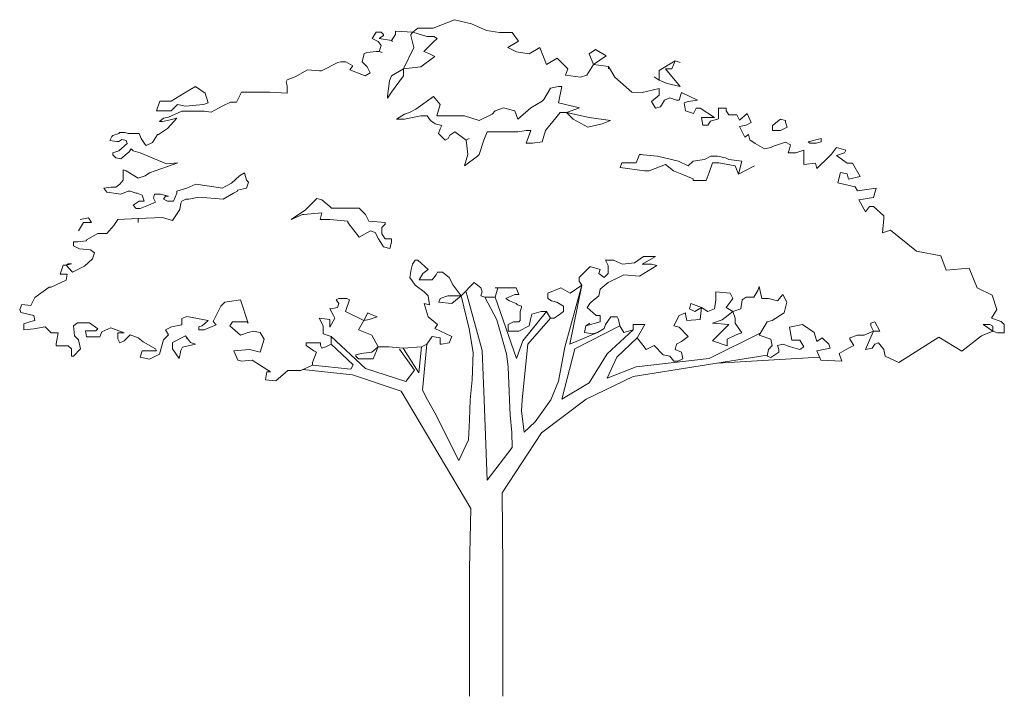
# Model space of a CAD drawing. Units: millimetres. Extents: x -419355 to 233056, y -4977 to 75717.
# Drawn here: x 209074 to 215080, y 64005 to 68136 of the extents above; entities that cross this region are included whole.
import ezdxf

# ---------------------------------------------------------------- set-up
doc = ezdxf.new("R2010")
doc.units = ezdxf.units.MM
doc.layers.get('0').update_dxf_attribs({"lineweight": 15})

msp = doc.modelspace()

# ---------------------------------------------------------------- linework, layer by layer
for p, q in [((211596, 68083.8), (211726.4, 68135.9)), ((211726.4, 68135.9), (211830.7, 68109.9)), ((211830.7, 68109.9), (211922, 68070.8)), ((211224.7, 68021.7), (211249.4, 68058.7)), ((211249.4, 68058.7), (211280.3, 68058.7)), ((211280.3, 68058.7), (211292.6, 68046.4)), ((211366.8, 68046.4), (211366.8, 68064.9)), ((211366.8, 68064.9), (211471.8, 68058.7)), ((211471.8, 68058.7), (211459.4, 68046.4)), ((211471.8, 68058.7), (211502.7, 68083.4)), ((211558.3, 68034), (211471.8, 68058.7)), ((211502.7, 68083.4), (211521.2, 68083.4)), ((211521.2, 68083.4), (211564.5, 68083.4)), ((211564.5, 68083.4), (211596, 68083.8)), ((211922, 68070.8), (212000.2, 68057.7)), ((212000.2, 68057.7), (212078.5, 68057.7)), ((212078.5, 68057.7), (212117.6, 68005.6)), ((211261.7, 68003.1), (211224.7, 68021.7)), ((211280.3, 67978.4), (211261.7, 68003.1)), ((211292.6, 68040.2), (211267.9, 68021.7)), ((211267.9, 68021.7), (211342.1, 68009.3)), ((211292.6, 68046.4), (211292.6, 68040.2)), ((211342.1, 68009.3), (211366.8, 68046.4)), ((211342.1, 68009.3), (211348.2, 68003.1)), ((211348.2, 68003.1), (211342.1, 68009.3)), ((211459.4, 68046.4), (211459.4, 68040.2)), ((211459.4, 68040.2), (211478, 67966.1)), ((211539.8, 67941.4), (211595.4, 67997)), ((211601.6, 68034), (211558.3, 68034)), ((211595.4, 67997), (211620.1, 68021.7)), ((211620.1, 68021.7), (211601.6, 68034)), ((212117.6, 68005.6), (212052.4, 67966.5)), ((211162.9, 67879.6), (211175.2, 67929)), ((211175.2, 67929), (211193.8, 67935.2)), ((211193.8, 67935.2), (211249.4, 67941.4)), ((211249.4, 67941.4), (211267.9, 67941.4)), ((211267.9, 67941.4), (211280.3, 67978.4)), ((211267.9, 67941.4), (211286.4, 67935.2)), ((211286.4, 67935.2), (211267.9, 67941.4)), ((211478, 67966.1), (211416.2, 67836.4)), ((211570.7, 67929), (211539.8, 67941.4)), ((211607.7, 67910.5), (211570.7, 67929)), ((212052.4, 67966.5), (212104.6, 67940.4)), ((212104.6, 67940.4), (212182.8, 67927.4)), ((212182.8, 67927.4), (212248, 67966.5)), ((212248, 67966.5), (212287.2, 67862.2)), ((212548, 67927.4), (212587.1, 67953.4)), ((212574.1, 67862.2), (212548, 67927.4)), ((212587.1, 67953.4), (212652.3, 67914.3)), ((210915.7, 67824.1), (211014.6, 67873.5)), ((211014.6, 67873.5), (211033.1, 67879.6)), ((211033.1, 67879.6), (211064, 67879.6)), ((211064, 67879.6), (211107.3, 67854.9)), ((211175.2, 67867.3), (211162.9, 67879.6)), ((211193.8, 67848.8), (211175.2, 67867.3)), ((211521.2, 67848.8), (211546, 67867.3)), ((211546, 67867.3), (211607.7, 67910.5)), ((212287.2, 67862.2), (212352.4, 67901.3)), ((212352.4, 67901.3), (212417.6, 67836.1)), ((212652.3, 67914.3), (212574.1, 67862.2)), ((212974.1, 67826.1), (213073, 67885.4)), ((213073, 67885.4), (213053.2, 67835.9)), ((213073, 67885.4), (213102.7, 67875.5)), ((213102.7, 67875.5), (213073, 67885.4)), ((210755.1, 67787), (210829.2, 67830.2)), ((210829.2, 67830.2), (210903.4, 67824.1)), ((210903.4, 67824.1), (210915.7, 67824.1)), ((211107.3, 67854.9), (211088.7, 67830.2)), ((211088.7, 67830.2), (211181.4, 67793.2)), ((211181.4, 67793.2), (211212.3, 67811.7)), ((211212.3, 67811.7), (211193.8, 67848.8)), ((211416.2, 67836.4), (211342.1, 67793.2)), ((211416.2, 67836.4), (211521.2, 67848.8)), ((211416.2, 67793.2), (211416.2, 67836.4)), ((212417.6, 67836.1), (212404.5, 67797)), ((212534.9, 67797), (212574.1, 67862.2)), ((212574.1, 67862.2), (212665.3, 67849.2)), ((212665.3, 67849.2), (212665.3, 67836.1)), ((212665.3, 67836.1), (212665.3, 67849.2)), ((212665.3, 67849.2), (212704.5, 67784)), ((212974.1, 67766.8), (212974.1, 67826.1)), ((213053.2, 67835.9), (213013.7, 67835.9)), ((213013.7, 67835.9), (213102.7, 67727.2)), ((210699.5, 67756.1), (210705.6, 67768.5)), ((210705.6, 67731.4), (210699.5, 67756.1)), ((210705.6, 67768.5), (210755.1, 67787)), ((211329.7, 67762.3), (211317.3, 67669.7)), ((211342.1, 67793.2), (211329.7, 67762.3)), ((211342.1, 67694.4), (211416.2, 67793.2)), ((212404.5, 67797), (212495.8, 67784)), ((212495.8, 67784), (212534.9, 67797)), ((212704.5, 67784), (212808.8, 67692.8)), ((212974.1, 67766.8), (212944.4, 67786.5)), ((212944.4, 67786.5), (212974.1, 67766.8)), ((213023.6, 67747), (212974.1, 67766.8)), ((209997.6, 67638.3), (210076.7, 67687.7)), ((210076.7, 67687.7), (210146, 67727.2)), ((210146, 67727.2), (210205.3, 67687.7)), ((210205.3, 67687.7), (210146, 67727.2)), ((210146, 67727.2), (210205.3, 67687.7)), ((210205.3, 67687.7), (210225.1, 67628.4)), ((210396.7, 67632.6), (210427.6, 67694.4)), ((210427.6, 67694.4), (210514.1, 67694.4)), ((210514.1, 67694.4), (210600.6, 67694.4)), ((210600.6, 67694.4), (210705.6, 67688.2)), ((210705.6, 67688.2), (210705.6, 67731.4)), ((211317.3, 67657.3), (211342.1, 67694.4)), ((212272, 67648.1), (212311.6, 67717.3)), ((212311.6, 67717.3), (212361, 67727.2)), ((212361, 67727.2), (212380.8, 67727.2)), ((212380.8, 67727.2), (212361, 67628.4)), ((212808.8, 67692.8), (212872, 67691.7)), ((212872, 67691.7), (212976.1, 67715.7)), ((212976.1, 67715.7), (212976.1, 67675.6)), ((213102.7, 67727.2), (213023.6, 67747)), ((213096.3, 67643.6), (213112.3, 67691.7)), ((213112.3, 67691.7), (213208.4, 67643.6)), ((209908.6, 67579), (209928.4, 67638.3)), ((209928.4, 67638.3), (209997.6, 67638.3)), ((210225.1, 67628.4), (210195.4, 67618.5)), ((210310.2, 67607.9), (210359.6, 67632.6)), ((210359.6, 67632.6), (210396.7, 67632.6)), ((211317.3, 67669.7), (211317.3, 67657.3)), ((211490.8, 67588.8), (211599.6, 67667.9)), ((211599.6, 67667.9), (211639.1, 67618.5)), ((212192.9, 67598.7), (212262.1, 67638.3)), ((212262.1, 67638.3), (212272, 67648.1)), ((212361, 67628.4), (212489.6, 67598.7)), ((212976.1, 67675.6), (212928.1, 67635.6)), ((212928.1, 67635.6), (212952.1, 67595.6)), ((212984.1, 67603.6), (213008.2, 67643.6)), ((213008.2, 67643.6), (213040.2, 67659.6)), ((213040.2, 67659.6), (213080.3, 67643.6)), ((213080.3, 67643.6), (213096.3, 67643.6)), ((213152.4, 67635.6), (213128.3, 67627.6)), ((213128.3, 67627.6), (213136.3, 67579.6)), ((213208.4, 67643.6), (213152.4, 67635.6)), ((209997.6, 67579), (209908.6, 67579)), ((209982.7, 67540), (210063, 67577)), ((210037.2, 67618.5), (209997.6, 67579)), ((210086.6, 67608.6), (210037.2, 67618.5)), ((210063, 67577), (210199, 67577)), ((210195.4, 67618.5), (210086.6, 67608.6)), ((210199, 67577), (210242.2, 67570.9)), ((210242.2, 67570.9), (210310.2, 67607.9)), ((211421.6, 67559.2), (211451.3, 67569.1)), ((211451.3, 67569.1), (211490.8, 67588.8)), ((211639.1, 67618.5), (211619.4, 67549.3)), ((211955.6, 67559.2), (211975.4, 67579)), ((211975.4, 67579), (212024.8, 67598.7)), ((212024.8, 67598.7), (212094, 67579)), ((212094, 67579), (212113.8, 67529.5)), ((212113.8, 67529.5), (212192.9, 67598.7)), ((212370.9, 67569.1), (212281.9, 67460.4)), ((212410.5, 67569.1), (212370.9, 67569.1)), ((212489.6, 67598.7), (212410.5, 67569.1)), ((212410.5, 67569.1), (212548.9, 67539.4)), ((212450, 67529.5), (212410.5, 67569.1)), ((212952.1, 67595.6), (212984.1, 67603.6)), ((213136.3, 67579.6), (213184.4, 67563.6)), ((213184.4, 67563.6), (213200.4, 67595.6)), ((213200.4, 67595.6), (213224.5, 67595.6)), ((213224.5, 67595.6), (213312.6, 67539.5)), ((213336.6, 67531.5), (213336.6, 67595.6)), ((213336.6, 67595.6), (213384.7, 67595.6)), ((213384.7, 67595.6), (213384.7, 67579.6)), ((213384.7, 67579.6), (213400.7, 67555.6)), ((209927.1, 67515.3), (209951.8, 67533.8)), ((209945.7, 67515.3), (209927.1, 67515.3)), ((209976.5, 67521.4), (209945.7, 67515.3)), ((209951.8, 67533.8), (209982.7, 67540)), ((209976.5, 67472), (210032.2, 67533.8)), ((210032.2, 67533.8), (209976.5, 67521.4)), ((211372.2, 67529.5), (211421.6, 67559.2)), ((211421.6, 67529.5), (211372.2, 67529.5)), ((211471, 67539.4), (211421.6, 67529.5)), ((211520.5, 67549.3), (211471, 67539.4)), ((211560, 67549.3), (211520.5, 67549.3)), ((211579.8, 67519.7), (211560, 67549.3)), ((211609.5, 67499.9), (211579.8, 67519.7)), ((211619.4, 67549.3), (211708.4, 67549.3)), ((211708.4, 67549.3), (211787.5, 67549.3)), ((211787.5, 67549.3), (211876.5, 67519.7)), ((211876.5, 67519.7), (211955.6, 67559.2)), ((212539, 67480.1), (212450, 67529.5)), ((212548.9, 67539.4), (212677.5, 67519.7)), ((212677.5, 67519.7), (212628, 67499.9)), ((213312.6, 67539.5), (213232.5, 67539.5)), ((213232.5, 67539.5), (213240.5, 67491.5)), ((213272.5, 67491.5), (213288.5, 67515.5)), ((213288.5, 67515.5), (213336.6, 67531.5)), ((213400.7, 67555.6), (213448.7, 67555.6)), ((213448.7, 67555.6), (213464.8, 67523.5)), ((213464.8, 67523.5), (213512.8, 67563.6)), ((213536.9, 67507.5), (213504.8, 67491.5)), ((213512.8, 67563.6), (213536.9, 67507.5)), ((213666.3, 67490), (213715.8, 67529.5)), ((213715.8, 67529.5), (213745.4, 67519.7)), ((213745.4, 67519.7), (213745.4, 67509.8)), ((213745.4, 67509.8), (213755.3, 67480.1)), ((209680, 67441.2), (209686.1, 67447.3)), ((209686.1, 67447.3), (209710.9, 67447.3)), ((209710.9, 67447.3), (209717, 67447.3)), ((209717, 67447.3), (209735.6, 67441.2)), ((209920.9, 67435), (209976.5, 67472)), ((211649, 67490), (211609.5, 67499.9)), ((211629.3, 67440.6), (211639.1, 67470.2)), ((211639.1, 67470.2), (211649, 67490)), ((211728.1, 67450.5), (211698.5, 67430.7)), ((211797.4, 67401.1), (211728.1, 67450.5)), ((211925.9, 67450.5), (211906.1, 67401.1)), ((212064.4, 67450.5), (211925.9, 67450.5)), ((212113.8, 67450.5), (212064.4, 67450.5)), ((212163.2, 67460.4), (212113.8, 67450.5)), ((212163.2, 67381.3), (212192.9, 67460.4)), ((212192.9, 67460.4), (212163.2, 67460.4)), ((212281.9, 67460.4), (212262.1, 67391.2)), ((212628, 67499.9), (212539, 67480.1)), ((213240.5, 67491.5), (213272.5, 67491.5)), ((213504.8, 67491.5), (213464.8, 67483.5)), ((213464.8, 67483.5), (213496.8, 67419.5)), ((213666.3, 67460.4), (213666.3, 67490)), ((213715.8, 67460.4), (213666.3, 67460.4)), ((213755.3, 67480.1), (213715.8, 67460.4)), ((209624.4, 67397.9), (209636.7, 67422.6)), ((209667.6, 67391.8), (209624.4, 67397.9)), ((209636.7, 67422.6), (209642.9, 67428.8)), ((209642.9, 67428.8), (209680, 67441.2)), ((209680, 67391.8), (209667.6, 67391.8)), ((209698.5, 67404.1), (209680, 67391.8)), ((209723.2, 67397.9), (209698.5, 67404.1)), ((209729.4, 67379.4), (209723.2, 67397.9)), ((209735.6, 67441.2), (209797.4, 67441.2)), ((209797.4, 67441.2), (209803.5, 67441.2)), ((209803.5, 67441.2), (209815.9, 67410.3)), ((209815.9, 67410.3), (209840.6, 67373.2)), ((209883.9, 67385.6), (209914.8, 67435)), ((209914.8, 67435), (209920.9, 67435)), ((211668.8, 67401.1), (211629.3, 67440.6)), ((211688.6, 67410.9), (211668.8, 67401.1)), ((211698.5, 67430.7), (211688.6, 67410.9)), ((211797.4, 67401.1), (211817.1, 67410.9)), ((211817.1, 67410.9), (211797.4, 67401.1)), ((211807.3, 67312.1), (211797.4, 67401.1)), ((211906.1, 67401.1), (211876.5, 67312.1)), ((212262.1, 67391.2), (212202.8, 67381.3)), ((213496.8, 67419.5), (213520.8, 67435.5)), ((213520.8, 67435.5), (213528.8, 67403.4)), ((213528.8, 67403.4), (213560.9, 67379.4)), ((213673, 67363.4), (213745.1, 67387.4)), ((213745.1, 67387.4), (213777.2, 67371.4)), ((213883.9, 67391.2), (213963, 67410.9)), ((213893.8, 67381.3), (213883.9, 67391.2)), ((213963, 67391.2), (213933.3, 67381.3)), ((213963, 67410.9), (213963, 67391.2)), ((209642.9, 67323.8), (209661.4, 67330)), ((209661.4, 67330), (209680, 67336.2)), ((209680, 67336.2), (209729.4, 67379.4)), ((209741.8, 67330), (209692.3, 67286.8)), ((209754.1, 67348.5), (209741.8, 67330)), ((209766.5, 67336.2), (209754.1, 67348.5)), ((209809.7, 67323.8), (209766.5, 67336.2)), ((209840.6, 67373.2), (209846.8, 67367.1)), ((209846.8, 67367.1), (209883.9, 67385.6)), ((212202.8, 67381.3), (212163.2, 67381.3)), ((213560.9, 67379.4), (213617, 67347.4)), ((213617, 67347.4), (213657, 67355.4)), ((213657, 67355.4), (213673, 67363.4)), ((213769.1, 67347.4), (213761.1, 67323.4)), ((213777.2, 67371.4), (213769.1, 67347.4)), ((213809.2, 67323.4), (213857.3, 67339.4)), ((213857.3, 67339.4), (213857.3, 67291.4)), ((213933.3, 67381.3), (213893.8, 67381.3)), ((214025.5, 67315.4), (214057.5, 67355.4)), ((214057.5, 67355.4), (214113.6, 67339.4)), ((214113.6, 67339.4), (214105.6, 67323.4)), ((209642.9, 67311.5), (209642.9, 67323.8)), ((209661.4, 67293), (209642.9, 67311.5)), ((209692.3, 67286.8), (209661.4, 67293)), ((209970.4, 67255.9), (209809.7, 67323.8)), ((211787.5, 67242.9), (211807.3, 67312.1)), ((211866.6, 67302.2), (211787.5, 67242.9)), ((211876.5, 67312.1), (211866.6, 67302.2)), ((212835.7, 67262.7), (212855.4, 67312.1)), ((212855.4, 67312.1), (212865.3, 67312.1)), ((212865.3, 67312.1), (212855.4, 67312.1)), ((212855.4, 67312.1), (212964.2, 67302.2)), ((212964.2, 67302.2), (213092.8, 67272.6)), ((213092.8, 67272.6), (213152.1, 67242.9)), ((213152.1, 67242.9), (213181.8, 67272.6)), ((213181.8, 67272.6), (213251, 67282.5)), ((213251, 67282.5), (213290.5, 67302.2)), ((213290.5, 67302.2), (213330.1, 67302.2)), ((213330.1, 67302.2), (213379.5, 67292.3)), ((213379.5, 67292.3), (213399.3, 67282.5)), ((213399.3, 67282.5), (213478.4, 67272.6)), ((213478.4, 67272.6), (213458.7, 67193.5)), ((213761.1, 67323.4), (213809.2, 67323.4)), ((213857.3, 67291.4), (213857.3, 67267.3)), ((213857.3, 67267.3), (213857.3, 67251.3)), ((213937.4, 67227.3), (214009.4, 67299.4)), ((214009.4, 67299.4), (214025.5, 67315.4)), ((214105.6, 67323.4), (214057.5, 67307.4)), ((214057.5, 67307.4), (214121.6, 67259.3)), ((209704.7, 67157.1), (209704.7, 67218.8)), ((209704.7, 67218.8), (209723.2, 67212.7)), ((209723.2, 67212.7), (209797.4, 67169.4)), ((209865.3, 67200.3), (210038.3, 67262.1)), ((210038.3, 67262.1), (209970.4, 67255.9)), ((212736.8, 67233), (212746.7, 67262.7)), ((212885.1, 67213.3), (212736.8, 67233)), ((212746.7, 67262.7), (212835.7, 67262.7)), ((212914.8, 67213.3), (212885.1, 67213.3)), ((213013.7, 67252.8), (212914.8, 67213.3)), ((213063.1, 67213.3), (213013.7, 67252.8)), ((213112.6, 67193.5), (213063.1, 67213.3)), ((213300.4, 67262.7), (213280.7, 67203.4)), ((213340, 67262.7), (213300.4, 67262.7)), ((213438.9, 67242.9), (213340, 67262.7)), ((213458.7, 67193.5), (213438.9, 67242.9)), ((213458.7, 67193.5), (213557.5, 67242.9)), ((213557.5, 67242.9), (213458.7, 67193.5)), ((213857.3, 67251.3), (213929.3, 67259.3)), ((213929.3, 67259.3), (213937.4, 67227.3)), ((214121.6, 67259.3), (214145.6, 67259.3)), ((214145.6, 67259.3), (214153.6, 67259.3)), ((214153.6, 67259.3), (214201.7, 67179.3)), ((209686.1, 67132.4), (209704.7, 67157.1)), ((209797.4, 67169.4), (209840.6, 67181.8)), ((209840.6, 67181.8), (209865.3, 67200.3)), ((210415.2, 67181.8), (210365.8, 67138.6)), ((210446.1, 67200.3), (210415.2, 67181.8)), ((210458.5, 67157.1), (210446.1, 67200.3)), ((210470.8, 67144.7), (210458.5, 67157.1)), ((213181.8, 67163.9), (213112.6, 67193.5)), ((213181.8, 67154), (213181.8, 67163.9)), ((213260.9, 67154), (213181.8, 67154)), ((213280.7, 67203.4), (213260.9, 67154)), ((214081.5, 67203.3), (214065.5, 67139.2)), ((214121.6, 67195.3), (214081.5, 67203.3)), ((214129.6, 67163.3), (214121.6, 67195.3)), ((214201.7, 67179.3), (214129.6, 67163.3)), ((209587.3, 67107.7), (209630.5, 67113.9)), ((209605.8, 67083), (209587.3, 67107.7)), ((209630.5, 67113.9), (209661.4, 67113.9)), ((209661.4, 67113.9), (209686.1, 67132.4)), ((209735.6, 67089.2), (209692.3, 67070.6)), ((209747.9, 67089.2), (209735.6, 67089.2)), ((209785, 67076.8), (209747.9, 67089.2)), ((210093.9, 67107.7), (210032.2, 67089.2)), ((210032.2, 67089.2), (210032.2, 67076.8)), ((210149.6, 67132.4), (210093.9, 67107.7)), ((210273.1, 67113.9), (210149.6, 67132.4)), ((210310.2, 67107.7), (210273.1, 67113.9)), ((210365.8, 67138.6), (210310.2, 67107.7)), ((210378.2, 67076.8), (210402.9, 67089.2)), ((210402.9, 67095.3), (210458.5, 67107.7)), ((210402.9, 67089.2), (210402.9, 67095.3)), ((210458.5, 67107.7), (210470.8, 67144.7)), ((214065.5, 67139.2), (214169.7, 67115.2)), ((214169.7, 67115.2), (214185.7, 67091.2)), ((214185.7, 67091.2), (214297.8, 67107.2)), ((214297.8, 67107.2), (214281.8, 67051.2)), ((209692.3, 67070.6), (209605.8, 67083)), ((209766.5, 67002.7), (209803.5, 67027.4)), ((209791.2, 67076.8), (209785, 67076.8)), ((209822.1, 67064.5), (209791.2, 67076.8)), ((209803.5, 67027.4), (209815.9, 67027.4)), ((209815.9, 67027.4), (209834.4, 67027.4)), ((209834.4, 67027.4), (209822.1, 67064.5)), ((209896.2, 67070.6), (209890, 67045.9)), ((209890, 67045.9), (209902.4, 67021.2)), ((209933.3, 67070.6), (209896.2, 67070.6)), ((209982.7, 67058.3), (209933.3, 67070.6)), ((209951.8, 67039.8), (209964.2, 67058.3)), ((209976.5, 67027.4), (209951.8, 67039.8)), ((209964.2, 67058.3), (209982.7, 67058.3)), ((210013.6, 67027.4), (209976.5, 67027.4)), ((210032.2, 67076.8), (210013.6, 67027.4)), ((210056.9, 67015), (210063, 67027.4)), ((210063, 67027.4), (210087.8, 67039.8)), ((210087.8, 67039.8), (210106.3, 67039.8)), ((210106.3, 67039.8), (210168.1, 67052.1)), ((210168.1, 67052.1), (210316.4, 67039.8)), ((210316.4, 67039.8), (210378.2, 67076.8)), ((210818.4, 66976.1), (210887.6, 67045.2)), ((210887.6, 67045.2), (210917.3, 67035.4)), ((210917.3, 67035.4), (210966.7, 66995.8)), ((214281.8, 67051.2), (214193.7, 67035.2)), ((214193.7, 67035.2), (214233.7, 66963.1)), ((209785, 66984.2), (209766.5, 67002.7)), ((209809.7, 66984.2), (209785, 66984.2)), ((209859.2, 67002.7), (209809.7, 66984.2)), ((209902.4, 67021.2), (209859.2, 67002.7)), ((210007.4, 66910.1), (210050.7, 66978)), ((210050.7, 66978), (210056.9, 67015)), ((210729.4, 66916.8), (210818.4, 66976.1)), ((210966.7, 66995.8), (210976.6, 66985.9)), ((210976.6, 66985.9), (210996.4, 66985.9)), ((210996.4, 66985.9), (211144.7, 66985.9)), ((211144.7, 66985.9), (211184.3, 66946.4)), ((214233.7, 66963.1), (214257.8, 66995.1)), ((214257.8, 66995.1), (214281.8, 66995.1)), ((214281.8, 66995.1), (214345.9, 66939.1)), ((209443.9, 66916.8), (209493.3, 66926.6)), ((209493.3, 66926.6), (209513.1, 66897)), ((209649.1, 66879.2), (209673.8, 66916.2)), ((209673.8, 66916.2), (209797.4, 66922.4)), ((209797.4, 66922.4), (209945.7, 66928.6)), ((209797.4, 66922.4), (209797.4, 66897.7)), ((209797.4, 66897.7), (209797.4, 66922.4)), ((209945.7, 66928.6), (210007.4, 66910.1)), ((210798.6, 66946.4), (210729.4, 66916.8)), ((210808.5, 66946.4), (210798.6, 66946.4)), ((210917.3, 66956.3), (210808.5, 66946.4)), ((210907.4, 66916.8), (210917.3, 66956.3)), ((210966.7, 66916.8), (210907.4, 66916.8)), ((211075.5, 66906.9), (210966.7, 66916.8)), ((211075.5, 66897), (211075.5, 66906.9)), ((211184.3, 66946.4), (211204, 66906.9)), ((211204, 66906.9), (211302.9, 66897)), ((214345.9, 66923.1), (214337.9, 66835)), ((214345.9, 66939.1), (214345.9, 66923.1)), ((209463.6, 66897), (209434, 66847.6)), ((209434, 66847.6), (209463.6, 66897)), ((209513.1, 66897), (209463.6, 66897)), ((209605.8, 66829.8), (209649.1, 66879.2)), ((211144.7, 66808), (211075.5, 66897)), ((211213.9, 66847.6), (211144.7, 66808)), ((211243.6, 66837.7), (211213.9, 66847.6)), ((211302.9, 66887.1), (211283.2, 66867.3)), ((211283.2, 66867.3), (211283.2, 66827.8)), ((211302.9, 66897), (211302.9, 66887.1)), ((214337.9, 66835), (214385.9, 66851)), ((214385.9, 66851), (214544.1, 66722.9)), ((209426.6, 66780.4), (209482.2, 66786.5)), ((209482.2, 66792.7), (209550.2, 66829.8)), ((209482.2, 66786.5), (209482.2, 66792.7)), ((209550.2, 66829.8), (209568.7, 66829.8)), ((209568.7, 66829.8), (209605.8, 66829.8)), ((211263.4, 66798.2), (211243.6, 66837.7)), ((211293, 66748.7), (211263.4, 66798.2)), ((211283.2, 66827.8), (211302.9, 66798.2)), ((211302.9, 66798.2), (211342.5, 66798.2)), ((211342.5, 66798.2), (211342.5, 66778.4)), ((209401.9, 66755.7), (209401.9, 66780.4)), ((209401.9, 66780.4), (209426.6, 66780.4)), ((209439, 66737.1), (209401.9, 66755.7)), ((209507, 66731), (209439, 66737.1)), ((209531.7, 66712.4), (209507, 66731)), ((211332.6, 66738.9), (211293, 66748.7)), ((211342.5, 66778.4), (211332.6, 66738.9)), ((209469.9, 66632.2), (209519.3, 66675.4)), ((209519.3, 66675.4), (209531.7, 66712.4)), ((211486.3, 66666.9), (211470.2, 66642.9)), ((211502.3, 66666.9), (211486.3, 66666.9)), ((211566.4, 66610.8), (211502.3, 66666.9)), ((212695.8, 66666.9), (212647.7, 66666.9)), ((212647.7, 66666.9), (212663.7, 66634.9)), ((212751.9, 66642.9), (212695.8, 66666.9)), ((212880, 66690.9), (212823.9, 66650.9)), ((212872, 66642.9), (212952.1, 66690.9)), ((212952.1, 66690.9), (212880, 66690.9)), ((214544.1, 66722.9), (214693, 66695.3)), ((214693, 66695.3), (214725.2, 66607)), ((209321.6, 66582.8), (209340.1, 66638.3)), ((209340.1, 66638.3), (209358.7, 66638.3)), ((209358.7, 66638.3), (209371, 66644.5)), ((209389.6, 66644.5), (209358.7, 66638.3)), ((209358.7, 66638.3), (209395.7, 66595.1)), ((209371, 66644.5), (209389.6, 66644.5)), ((209395.7, 66595.1), (209469.9, 66632.2)), ((211462.2, 66610.8), (211454.2, 66562.8)), ((211470.2, 66642.9), (211462.2, 66610.8)), ((211534.3, 66586.8), (211566.4, 66610.8)), ((212551.6, 66626.8), (212487.5, 66562.8)), ((212559.6, 66626.8), (212551.6, 66626.8)), ((212615.7, 66610.8), (212559.6, 66626.8)), ((212607.7, 66586.8), (212615.7, 66610.8)), ((212663.7, 66634.9), (212663.7, 66586.8)), ((212823.9, 66650.9), (212751.9, 66642.9)), ((212856, 66570.8), (212960.1, 66634.9)), ((212928.1, 66642.9), (212872, 66642.9)), ((212960.1, 66634.9), (212928.1, 66642.9)), ((214725.2, 66607), (214865.8, 66619)), ((214865.8, 66619), (214914, 66498.5)), ((209327.8, 66582.8), (209321.6, 66582.8)), ((209364.9, 66582.8), (209327.8, 66582.8)), ((209358.7, 66545.7), (209364.9, 66582.8)), ((211454.2, 66562.8), (211486.3, 66514.8)), ((211510.3, 66546.8), (211534.3, 66586.8)), ((211590.4, 66546.8), (211510.3, 66546.8)), ((211614.4, 66578.8), (211590.4, 66546.8)), ((211622.4, 66594.8), (211614.4, 66578.8)), ((211654.5, 66594.8), (211622.4, 66594.8)), ((211694.5, 66562.8), (211654.5, 66594.8)), ((211718.5, 66514.8), (211694.5, 66562.8)), ((212487.5, 66562.8), (212487.5, 66538.8)), ((212639.7, 66562.8), (212607.7, 66586.8)), ((212663.7, 66586.8), (212639.7, 66562.8)), ((212663.7, 66530.8), (212743.8, 66570.8)), ((212743.8, 66570.8), (212759.9, 66578.8)), ((212759.9, 66578.8), (212856, 66570.8)), ((209167.1, 66440.7), (209253.6, 66502.5)), ((209253.6, 66502.5), (209266, 66502.5)), ((209266, 66502.5), (209358.7, 66545.7)), ((211486.3, 66514.8), (211542.3, 66474.7)), ((211766.6, 66450.7), (211718.5, 66514.8)), ((211846.7, 66530.8), (211766.6, 66450.7)), ((211886.8, 66498.7), (211846.7, 66530.8)), ((211894.8, 66474.7), (211886.8, 66498.7)), ((212103, 66498.7), (211974.9, 66498.7)), ((211974.9, 66498.7), (211990.9, 66498.7)), ((211990.9, 66498.7), (211974.9, 66442.7)), ((212119.1, 66458.7), (212103, 66498.7)), ((212375.4, 66498.7), (212295.3, 66466.7)), ((212431.4, 66466.7), (212375.4, 66498.7)), ((212503.5, 66514.8), (212400.6, 66136)), ((212430.2, 66155.7), (212503.5, 66514.8)), ((212503.5, 66514.8), (212431.4, 66466.7)), ((212487.5, 66538.8), (212503.5, 66514.8)), ((212607.7, 66450.7), (212615.7, 66490.7)), ((212615.7, 66490.7), (212663.7, 66530.8)), ((213584.9, 66506.8), (213576.9, 66482.7)), ((213600.9, 66434.7), (213584.9, 66506.8)), ((214914, 66498.5), (215006.5, 66454.4)), ((209142.4, 66391.3), (209167.1, 66440.7)), ((210420.9, 66426.7), (210324.8, 66410.7)), ((210469, 66282.6), (210420.9, 66426.7)), ((211021.7, 66434.7), (211005.6, 66426.7)), ((211005.6, 66426.7), (211021.7, 66402.7)), ((211069.7, 66434.7), (211021.7, 66434.7)), ((211061.7, 66354.6), (211085.7, 66426.7)), ((211085.7, 66426.7), (211069.7, 66434.7)), ((211542.3, 66474.7), (211566.4, 66450.7)), ((211566.4, 66450.7), (211574.4, 66394.7)), ((211630.4, 66410.7), (211638.4, 66434.7)), ((211638.4, 66434.7), (211686.5, 66450.7)), ((211686.5, 66450.7), (211766.6, 66450.7)), ((211766.6, 66450.7), (211710.5, 66402.7)), ((211766.6, 66450.7), (211816.9, 66247.7)), ((211896.3, 66116.2), (211797.4, 66472)), ((211886.8, 66450.7), (211894.8, 66474.7)), ((211910.8, 66442.7), (211886.8, 66450.7)), ((211910.8, 66442.7), (211985.2, 66304)), ((211974.9, 66442.7), (211910.8, 66442.7)), ((212103.9, 66066.8), (211974.9, 66442.7)), ((212039, 66434.7), (212095, 66458.7)), ((212063, 66418.7), (212039, 66434.7)), ((212095, 66458.7), (212119.1, 66458.7)), ((212295.3, 66466.7), (212295.3, 66434.7)), ((212295.3, 66434.7), (212319.3, 66418.7)), ((212559.6, 66410.7), (212607.7, 66450.7)), ((213320.6, 66426.7), (213312.6, 66370.7)), ((213408.7, 66466.7), (213320.6, 66474.7)), ((213320.6, 66474.7), (213320.6, 66426.7)), ((213424.7, 66434.7), (213408.7, 66466.7)), ((213408.7, 66410.7), (213424.7, 66434.7)), ((213480.8, 66426.7), (213472.8, 66370.7)), ((213504.8, 66442.7), (213480.8, 66426.7)), ((213552.9, 66442.7), (213504.8, 66442.7)), ((213576.9, 66482.7), (213552.9, 66442.7)), ((213641, 66434.7), (213600.9, 66434.7)), ((213697.1, 66418.7), (213641, 66434.7)), ((213729.1, 66458.7), (213697.1, 66418.7)), ((213753.1, 66410.7), (213729.1, 66458.7)), ((215006.5, 66454.4), (215034.6, 66366)), ((209074.4, 66366.6), (209086.8, 66397.5)), ((209080.6, 66348.1), (209074.4, 66366.6)), ((209086.8, 66397.5), (209142.4, 66391.3)), ((210300.7, 66386.7), (210266.9, 66317.2)), ((210324.8, 66410.7), (210300.7, 66386.7)), ((210973.6, 66370.7), (210965.6, 66370.7)), ((210965.6, 66370.7), (210989.6, 66330.6)), ((211013.7, 66378.7), (210973.6, 66370.7)), ((211021.7, 66402.7), (211013.7, 66378.7)), ((211574.4, 66394.7), (211542.3, 66402.7)), ((211542.3, 66402.7), (211566.4, 66322.6)), ((211710.5, 66402.7), (211630.4, 66410.7)), ((212103, 66402.7), (212063, 66418.7)), ((212111, 66394.7), (212103, 66402.7)), ((212135.1, 66386.7), (212111, 66394.7)), ((212127.1, 66354.6), (212135.1, 66378.7)), ((212135.1, 66378.7), (212135.1, 66386.7)), ((212319.3, 66418.7), (212351.3, 66410.7)), ((212351.3, 66410.7), (212391.4, 66386.7)), ((212391.4, 66386.7), (212391.4, 66354.6)), ((212535.6, 66378.7), (212551.6, 66402.7)), ((212591.7, 66330.6), (212535.6, 66378.7)), ((212551.6, 66402.7), (212559.6, 66410.7)), ((213168.4, 66402.7), (213160.4, 66370.7)), ((213160.4, 66370.7), (213192.4, 66354.6)), ((213232.5, 66378.7), (213168.4, 66402.7)), ((213192.4, 66354.6), (213232.5, 66378.7)), ((213232.5, 66378.7), (213224.5, 66306.6)), ((213272.5, 66354.6), (213232.5, 66378.7)), ((213312.6, 66370.7), (213272.5, 66354.6)), ((213384.7, 66378.7), (213408.7, 66410.7)), ((213424.7, 66354.6), (213384.7, 66378.7)), ((213472.8, 66370.7), (213424.7, 66354.6)), ((213737.1, 66346.6), (213753.1, 66410.7)), ((215034.6, 66366), (215001.3, 66313.9)), ((209161, 66329.6), (209080.6, 66348.1)), ((209167.1, 66298.7), (209161, 66329.6)), ((210093.9, 66323.4), (210063, 66311)), ((210063, 66311), (210063, 66274)), ((210223.7, 66298.7), (210093.9, 66323.4)), ((210266.9, 66317.2), (210254.6, 66292.5)), ((210965.6, 66306.6), (210901.5, 66314.6)), ((210901.5, 66314.6), (210925.5, 66266.6)), ((210997.6, 66314.6), (210965.6, 66258.6)), ((210965.6, 66258.6), (210965.6, 66306.6)), ((210989.6, 66330.6), (210997.6, 66314.6)), ((211173.9, 66298.6), (211061.7, 66354.6)), ((211197.9, 66346.6), (211173.9, 66298.6)), ((211173.9, 66298.6), (211205.9, 66306.6)), ((211213.9, 66338.6), (211197.9, 66346.6)), ((211205.9, 66306.6), (211254, 66322.6)), ((211254, 66322.6), (211213.9, 66338.6)), ((211566.4, 66322.6), (211622.4, 66274.6)), ((212127.1, 66298.6), (212127.1, 66354.6)), ((212287.3, 66354.6), (212143.5, 66175.5)), ((212173.1, 66155.7), (212311.3, 66314.6)), ((212191.1, 66306.6), (212183.1, 66266.6)), ((212199.2, 66338.6), (212191.1, 66306.6)), ((212255.2, 66354.6), (212199.2, 66338.6)), ((212287.3, 66354.6), (212255.2, 66354.6)), ((212311.3, 66314.6), (212287.3, 66354.6)), ((212335.3, 66314.6), (212311.3, 66314.6)), ((212359.4, 66330.6), (212335.3, 66314.6)), ((212391.4, 66354.6), (212359.4, 66330.6)), ((212615.7, 66330.6), (212591.7, 66330.6)), ((212615.7, 66290.6), (212615.7, 66330.6)), ((212679.8, 66322.6), (212647.7, 66274.6)), ((212719.8, 66322.6), (212679.8, 66322.6)), ((212727.8, 66306.6), (212719.8, 66322.6)), ((212735.8, 66266.6), (212727.8, 66306.6)), ((213096.3, 66330.6), (213064.3, 66266.6)), ((213136.3, 66346.6), (213096.3, 66330.6)), ((213136.3, 66338.6), (213136.3, 66346.6)), ((213144.4, 66298.6), (213136.3, 66338.6)), ((213224.5, 66306.6), (213144.4, 66298.6)), ((213359.8, 66304), (213424.7, 66354.6)), ((213424.7, 66354.6), (213438.9, 66313.9)), ((213438.9, 66313.9), (213438.9, 66284.2)), ((213665, 66298.6), (213737.1, 66346.6)), ((215001.3, 66313.9), (215060.6, 66294.1)), ((209099.2, 66280.1), (209142.4, 66292.5)), ((209099.2, 66243.1), (209099.2, 66280.1)), ((209161, 66249.3), (209099.2, 66243.1)), ((209142.4, 66292.5), (209167.1, 66298.7)), ((209228.9, 66261.6), (209161, 66249.3)), ((209266, 66224.6), (209228.9, 66261.6)), ((209426.6, 66286.3), (209401.9, 66267.8)), ((209401.9, 66267.8), (209408.1, 66206)), ((209488.4, 66286.3), (209426.6, 66286.3)), ((209500.8, 66286.3), (209488.4, 66286.3)), ((209550.2, 66249.3), (209500.8, 66286.3)), ((209537.9, 66236.9), (209550.2, 66249.3)), ((209630.5, 66255.4), (209574.9, 66230.7)), ((209710.9, 66224.6), (209630.5, 66255.4)), ((210001.3, 66261.6), (209964.2, 66243.1)), ((210063, 66274), (210001.3, 66261.6)), ((210168.1, 66261.6), (210186.6, 66267.8)), ((210168.1, 66243.1), (210168.1, 66261.6)), ((210186.6, 66267.8), (210223.7, 66298.7)), ((210273.1, 66274), (210199, 66243.1)), ((210254.6, 66292.5), (210273.1, 66274)), ((210356.8, 66266.6), (210372.8, 66290.6)), ((210420.9, 66210.5), (210356.8, 66266.6)), ((210372.8, 66290.6), (210461, 66290.6)), ((210461, 66290.6), (210469, 66282.6)), ((210925.5, 66266.6), (210925.5, 66218.5)), ((211141.8, 66242.6), (211173.9, 66298.6)), ((211622.4, 66274.6), (211606.4, 66250.6)), ((211606.4, 66250.6), (211710.5, 66202.5)), ((211816.9, 66247.7), (211840, 66103.4)), ((211985.2, 66304), (212044.6, 66096.4)), ((212055, 66274.6), (212087, 66290.6)), ((212055, 66234.5), (212055, 66274.6)), ((212087, 66290.6), (212119.1, 66290.6)), ((212119.1, 66290.6), (212127.1, 66298.6)), ((212183.1, 66266.6), (212119.1, 66234.5)), ((212459.9, 66126.1), (212735.8, 66266.6)), ((212519.6, 66226.5), (212527.6, 66266.6)), ((212527.6, 66266.6), (212615.7, 66290.6)), ((212527.6, 66266.6), (212551.6, 66282.6)), ((212551.6, 66282.6), (212527.6, 66266.6)), ((212639.7, 66250.6), (212599.7, 66226.5)), ((212647.7, 66274.6), (212639.7, 66250.6)), ((212759.9, 66226.5), (212735.8, 66266.6)), ((212888, 66274.6), (212815.9, 66274.6)), ((212815.9, 66274.6), (212815.9, 66242.6)), ((212840, 66194.5), (212888, 66274.6)), ((213064.3, 66266.6), (213096.3, 66258.6)), ((213096.3, 66258.6), (213152.4, 66202.5)), ((213300.4, 66284.2), (213359.8, 66304)), ((213399.3, 66274.3), (213300.4, 66284.2)), ((213320.2, 66195.3), (213399.3, 66274.3)), ((213438.9, 66284.2), (213478.4, 66224.9)), ((213584.9, 66210.5), (213633, 66290.6)), ((213633, 66290.6), (213665, 66298.6)), ((213849.2, 66274.6), (213769.1, 66258.6)), ((213769.1, 66258.6), (213785.2, 66178.5)), ((213921.3, 66226.5), (213849.2, 66274.6)), ((214289.8, 66290.6), (214265.8, 66282.6)), ((214265.8, 66282.6), (214265.8, 66266.6)), ((214265.8, 66266.6), (214281.8, 66234.5)), ((214321.8, 66234.5), (214289.8, 66290.6)), ((214991.4, 66274.3), (214951.8, 66274.3)), ((214951.8, 66274.3), (215011.2, 66234.8)), ((215011.2, 66264.4), (214991.4, 66274.3)), ((215011.2, 66234.8), (215011.2, 66264.4)), ((215060.6, 66294.1), (215080.4, 66274.3)), ((215080.4, 66274.3), (215080.4, 66234.8)), ((209309.2, 66224.6), (209266, 66224.6)), ((209296.9, 66156.6), (209309.2, 66224.6)), ((209408.1, 66206), (209432.8, 66181.3)), ((209482.2, 66199.9), (209476.1, 66236.9)), ((209476.1, 66236.9), (209494.6, 66236.9)), ((209562.6, 66199.9), (209482.2, 66199.9)), ((209494.6, 66236.9), (209537.9, 66236.9)), ((209574.9, 66230.7), (209562.6, 66199.9)), ((209673.8, 66187.5), (209673.8, 66224.6)), ((209673.8, 66224.6), (209710.9, 66224.6)), ((209686.1, 66162.8), (209673.8, 66187.5)), ((209747.9, 66212.2), (209710.9, 66175.2)), ((209797.4, 66193.7), (209747.9, 66212.2)), ((209828.3, 66169), (209797.4, 66193.7)), ((209982.7, 66212.2), (209951.8, 66181.3)), ((209964.2, 66243.1), (209982.7, 66212.2)), ((210007.5, 66165.6), (210086.6, 66205.1)), ((210086.6, 66205.1), (210096.5, 66185.4)), ((210096.5, 66185.4), (210086.6, 66205.1)), ((210086.6, 66205.1), (210116.3, 66165.6)), ((210199, 66243.1), (210168.1, 66243.1)), ((210469, 66226.5), (210420.9, 66210.5)), ((210501, 66234.5), (210469, 66226.5)), ((210541.1, 66226.5), (210501, 66234.5)), ((210565.1, 66186.5), (210541.1, 66226.5)), ((210541.1, 66106.4), (210565.1, 66186.5)), ((210925.5, 66218.5), (210973.6, 66202.5)), ((210973.6, 66202.5), (210973.6, 66154.5)), ((211184, 66007.5), (210973.6, 66202.5)), ((211221.9, 66210.5), (211141.8, 66242.6)), ((211262, 66138.5), (211221.9, 66210.5)), ((211590.4, 66202.5), (211558.3, 66154.5)), ((211638.4, 66194.5), (211590.4, 66202.5)), ((211638.4, 66154.5), (211638.4, 66194.5)), ((211710.5, 66202.5), (211694.5, 66162.5)), ((212079, 66234.5), (212055, 66234.5)), ((212119.1, 66234.5), (212079, 66234.5)), ((212599.7, 66226.5), (212430.2, 66155.7)), ((212567.6, 66218.5), (212519.6, 66226.5)), ((212599.7, 66226.5), (212567.6, 66218.5)), ((212815.9, 66242.6), (212657.7, 66096.4)), ((212717, 66076.7), (212840, 66194.5)), ((212815.9, 66242.6), (212759.9, 66226.5)), ((212896, 66122.5), (212840, 66194.5)), ((213152.4, 66202.5), (213112.3, 66170.5)), ((213591.9, 66222.1), (213280.7, 66066.8)), ((213300.4, 66175.5), (213320.2, 66195.3)), ((213448.8, 66215), (213389.4, 66185.4)), ((213478.4, 66224.9), (213448.8, 66215)), ((213657, 66186.5), (213584.9, 66210.5)), ((213665, 66146.5), (213657, 66186.5)), ((213937.4, 66170.5), (213921.3, 66226.5)), ((213969.4, 66194.5), (213937.4, 66170.5)), ((214009.4, 66154.5), (213969.4, 66194.5)), ((214185.7, 66210.5), (214137.6, 66194.5)), ((214137.6, 66194.5), (214137.6, 66186.5)), ((214137.6, 66186.5), (214161.6, 66146.5)), ((214225.7, 66210.5), (214185.7, 66210.5)), ((214281.8, 66234.5), (214225.7, 66210.5)), ((214257.8, 66178.5), (214281.8, 66234.5)), ((214281.8, 66234.5), (214321.8, 66234.5)), ((214680.7, 66198.7), (214436.4, 66042.4)), ((214821.4, 66111.8), (214680.7, 66198.7)), ((214941.9, 66205.1), (214821.4, 66111.8)), ((215011.2, 66234.8), (214941.9, 66205.1)), ((215040.8, 66224.9), (215011.2, 66234.8)), ((215080.4, 66224.9), (215040.8, 66224.9)), ((215080.4, 66234.8), (215080.4, 66224.9)), ((209296.9, 66144.3), (209296.9, 66156.6)), ((209371, 66144.3), (209296.9, 66144.3)), ((209389.6, 66125.8), (209371, 66144.3)), ((209389.6, 66082.5), (209389.6, 66125.8)), ((209445.2, 66125.8), (209401.9, 66082.5)), ((209432.8, 66181.3), (209445.2, 66125.8)), ((209710.9, 66175.2), (209686.1, 66162.8)), ((209902.4, 66125.8), (209828.3, 66169)), ((209908.6, 66113.4), (209902.4, 66125.8)), ((209951.8, 66181.3), (209927.1, 66094.9)), ((210007.5, 66126.1), (210007.5, 66165.6)), ((210047.1, 66066.8), (210007.5, 66126.1)), ((210066.9, 66136), (210057, 66116.2)), ((210146, 66155.7), (210066.9, 66136)), ((210116.3, 66165.6), (210146, 66155.7)), ((210909.5, 66162.5), (210821.4, 66162.5)), ((210821.4, 66162.5), (210821.4, 66146.5)), ((210821.4, 66146.5), (210869.5, 66114.5)), ((210909.5, 66146.5), (210909.5, 66162.5)), ((210917.5, 66130.5), (210909.5, 66146.5)), ((210941.6, 66138.5), (210917.5, 66130.5)), ((210973.6, 66154.5), (210941.6, 66138.5)), ((210973.6, 66154.5), (211109.4, 66028.8)), ((211221.9, 66106.4), (211262, 66138.5)), ((211262, 66138.5), (211229.9, 66066.4)), ((211326, 66138.5), (211262, 66138.5)), ((211414.2, 66130.5), (211326, 66138.5)), ((211526.3, 66138.5), (211414.2, 66130.5)), ((211509.4, 65980.8), (211414.2, 66130.5)), ((211526.3, 66138.5), (211509.4, 65980.8)), ((211558.3, 66154.5), (211526.3, 66138.5)), ((211530.7, 65874.2), (211558.3, 66154.5)), ((211646.5, 66154.5), (211638.4, 66154.5)), ((211694.5, 66162.5), (211646.5, 66154.5)), ((212143.5, 66175.5), (212103.9, 66066.8)), ((212139.1, 65815.4), (212173.1, 66155.7)), ((212400.6, 66136), (212361, 65928.4)), ((212380.8, 65819.7), (212459.9, 66126.1)), ((212944.1, 66146.5), (212896, 66122.5)), ((213000.2, 66090.4), (212944.1, 66146.5)), ((213080.3, 66154.5), (213072.3, 66122.5)), ((213112.3, 66170.5), (213080.3, 66154.5)), ((213389.4, 66145.8), (213300.4, 66175.5)), ((213389.4, 66185.4), (213389.4, 66145.8)), ((213641, 66122.5), (213665, 66146.5)), ((213729.1, 66154.5), (213697.1, 66146.5)), ((213697.1, 66146.5), (213705.1, 66122.5)), ((213777.2, 66138.5), (213729.1, 66154.5)), ((213833.2, 66122.5), (213777.2, 66138.5)), ((213785.2, 66178.5), (213833.2, 66178.5)), ((213833.2, 66178.5), (213857.3, 66138.5)), ((213857.3, 66138.5), (213833.2, 66122.5)), ((213937.4, 66114.5), (214017.5, 66130.5)), ((214017.5, 66130.5), (214009.4, 66154.5)), ((214129.6, 66130.5), (214073.5, 66098.4)), ((214161.6, 66146.5), (214129.6, 66130.5)), ((214233.7, 66122.5), (214257.8, 66178.5)), ((214273.8, 66130.5), (214233.7, 66122.5)), ((214289.8, 66154.5), (214273.8, 66130.5)), ((214313.8, 66162.5), (214289.8, 66154.5)), ((214345.9, 66122.5), (214313.8, 66162.5)), ((209401.9, 66082.5), (209389.6, 66082.5)), ((209809.7, 66076.4), (209822.1, 66113.4)), ((209865.3, 66064), (209809.7, 66076.4)), ((209822.1, 66113.4), (209908.6, 66113.4)), ((209927.1, 66094.9), (209865.3, 66064)), ((210057, 66116.2), (210047.1, 66066.8)), ((210380.8, 66114.5), (210477, 66122.5)), ((210404.9, 66058.4), (210380.8, 66114.5)), ((210477, 66122.5), (210541.1, 66106.4)), ((210885.5, 66106.4), (210861.5, 66042.4)), ((210869.5, 66114.5), (210885.5, 66106.4)), ((211125.8, 66090.4), (211157.8, 66098.4)), ((211125.8, 66082.4), (211125.8, 66090.4)), ((211141.8, 66066.4), (211125.8, 66082.4)), ((211229.9, 66066.4), (211141.8, 66066.4)), ((211157.8, 66098.4), (211221.9, 66106.4)), ((211392, 66124.7), (211482.7, 65996.8)), ((211840, 66103.4), (211834.7, 65938.2)), ((211907.5, 65815.4), (211896.3, 66116.2)), ((212044.6, 66096.4), (212054.5, 66017.3)), ((212657.7, 66096.4), (212548.9, 65918.5)), ((212657.7, 65948.2), (212717, 66076.7)), ((213633.9, 66087.1), (212815.9, 65958)), ((213280.7, 66066.8), (212835.7, 66017.3)), ((213040.2, 66082.4), (213000.2, 66090.4)), ((213064.3, 66050.4), (213040.2, 66082.4)), ((213072.3, 66122.5), (213112.3, 66106.4)), ((213120.3, 66066.4), (213088.3, 66050.4)), ((213112.3, 66106.4), (213120.3, 66066.4)), ((213954, 66075.6), (213331.3, 66039.4)), ((213633, 66082.4), (213641, 66122.5)), ((213657, 66074.4), (213633, 66082.4)), ((213705.1, 66106.4), (213657, 66074.4)), ((213705.1, 66122.5), (213705.1, 66106.4)), ((213961.4, 66058.4), (213937.4, 66114.5)), ((214073.5, 66098.4), (214089.6, 66050.4)), ((214353.9, 66082.4), (214345.9, 66122.5)), ((214436.4, 66042.4), (214353.9, 66082.4)), ((210428.9, 66050.4), (210404.9, 66058.4)), ((210493, 66058.4), (210428.9, 66050.4)), ((210605.1, 65986.4), (210493, 66058.4)), ((210861.5, 66026.4), (210789.4, 65994.4)), ((210861.5, 66042.4), (210861.5, 66026.4)), ((211093.4, 66002.1), (210861.5, 66026.4)), ((211109.4, 66028.8), (211093.4, 66002.1)), ((211429.4, 65927.5), (211184, 66007.5)), ((212054.5, 66017.3), (212062, 65815.4)), ((212835.7, 66017.3), (212657.7, 65948.2)), ((213088.3, 66050.4), (213064.3, 66050.4)), ((214089.6, 66050.4), (213961.4, 66058.4)), ((210573.1, 65938.3), (210581.1, 65986.4)), ((210581.1, 65986.4), (210605.1, 65986.4)), ((210709.3, 65994.4), (210637.2, 65930.3)), ((210789.4, 65994.4), (210709.3, 65994.4)), ((211105.2, 65967.9), (210802, 66000)), ((211401.8, 65869.1), (211105.2, 65967.9)), ((211482.7, 65996.8), (211429.4, 65927.5)), ((212815.9, 65958), (212529.1, 65819.7)), ((210637.2, 65930.3), (210573.1, 65938.3)), ((211834.7, 65938.2), (211821.3, 65815.4)), ((212361, 65928.4), (212313.9, 65815.4)), ((212548.9, 65918.5), (212380.8, 65819.7)), ((211826, 65151.8), (211401.8, 65869.1)), ((211561.8, 65815.4), (211530.7, 65874.2)), ((211614.1, 65720.8), (211561.8, 65815.4)), ((211821.3, 65815.4), (211818.7, 65692.5)), ((211925.9, 65325.5), (211907.5, 65815.4)), ((212062, 65815.4), (212065.7, 65722.3)), ((212135.1, 65745.7), (212139.1, 65815.4)), ((212313.9, 65815.4), (212219.4, 65680.2)), ((212529.1, 65819.7), (212257.7, 65613.3)), ((211668.6, 65613.3), (211614.1, 65720.8)), ((212065.7, 65722.3), (212075.7, 65615.4)), ((212150.7, 65617.9), (212135.1, 65745.7)), ((211818.7, 65692.5), (211811.9, 65570.4)), ((212219.4, 65680.2), (212150.7, 65617.9)), ((211752.4, 65444.2), (211668.6, 65613.3)), ((212257.7, 65613.3), (212016.7, 65247.8)), ((212075.7, 65615.4), (212079.1, 65525.3)), ((211811.9, 65570.4), (211752.4, 65444.2)), ((212079.1, 65525.3), (211925.9, 65325.5)), ((212016.7, 65247.8), (212020.9, 64790.5)), ((211818.5, 64785.2), (211826, 65151.8)), ((211818.5, 64785.2), (211818.5, 64005.4)), ((212020.9, 64790.5), (212020.9, 64005.4))]:
    msp.add_line(p, q)

doc.saveas('drawing.dxf')
